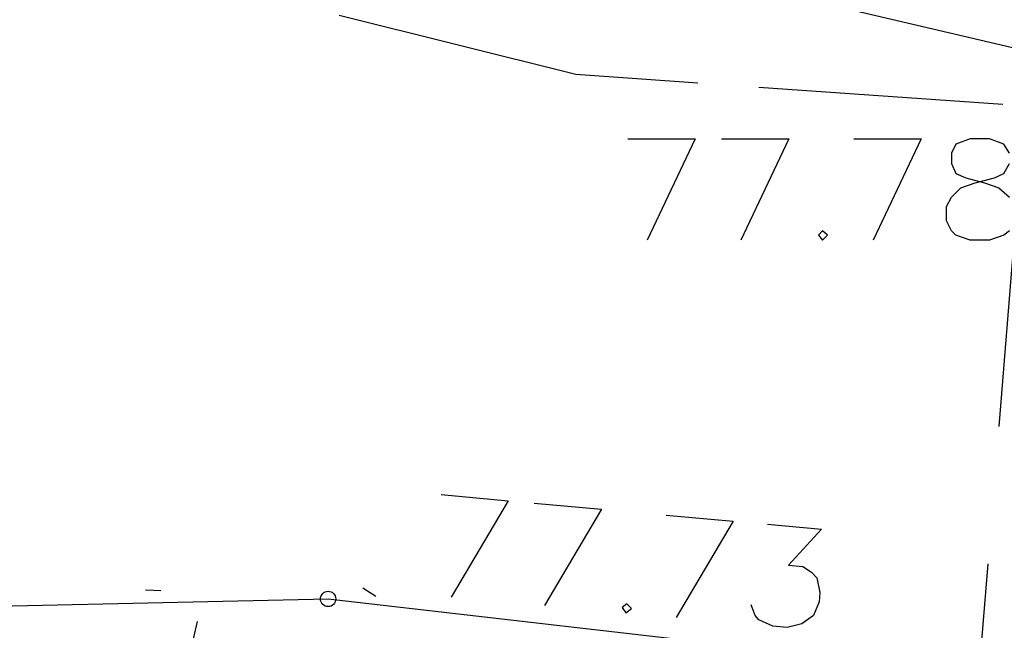
# Model space of a CAD drawing. Units: metres. Extents: x 549262 to 549670, y 333098 to 333402.
# Drawn here: x 549574 to 549581, y 333270 to 333274 of the extents above; entities that cross this region are included whole.
import ezdxf

# ---------------------------------------------------------------- set-up
doc = ezdxf.new("R2010")
doc.units = ezdxf.units.M
for name, pattern in [('DGN_STYLE_1', [3.915881, 0.006516, -3.909365]), ('DGN_STYLE_2', [6.515609, 3.909365, -2.606243]), ('EL_KAB_ZEMSPR', [4.9, 2, -0.45, -0.45, 2])]:
    doc.linetypes.add(name, pattern=pattern)
for name, color, linetype in [('LEVEL_25', 7, 'Continuous'), ('LEVEL_37', 7, 'Continuous'), ('LEVEL_47', 7, 'Continuous'), ('LEVEL_58', 7, 'Continuous'), ('LEVEL_7', 7, 'Continuous'), ('LEVEL_8', 7, 'Continuous')]:
    doc.layers.add(name, color=color, linetype=linetype)

msp = doc.modelspace()

# ---------------------------------------------------------------- linework, layer by layer
at = {"layer": 'LEVEL_25', "color": 214, "linetype": 'DGN_STYLE_1'}
msp.add_line((549580.1428, 333267.7002), (549517.4222, 333308.2563), dxfattribs=at)
at = {"layer": 'LEVEL_37', "color": 212, "linetype": 'DGN_STYLE_1'}
msp.add_line((549575.3694, 333269.9145), (549569.853, 333270.184), dxfattribs=at)
at = {"layer": 'LEVEL_37', "color": 212, "linetype": 'DGN_STYLE_2'}
for points in [[(549585.3834, 333272.7655), (549584.3479, 333272.8657), (549583.3156, 333272.9993), (549582.2893, 333273.1711), (549581.272, 333273.386), (549576.0451, 333274.6155)], [(549500, 333233.3772), (549515.032, 333239.195), (549523.2491, 333242.7103), (549531.385, 333246.422), (549547.579, 333253.639), (549551.0093, 333255.5512), (549554.2373, 333257.8178), (549557.4069, 333260.191), (549560.662, 333262.423), (549567.6004, 333266.7109), (549572.523, 333269.674), (549573.1507, 333269.7883), (549576.464, 333269.861), (549580.5454, 333269.3939)]]:
    msp.add_lwpolyline(points, dxfattribs=at)
at = {"layer": 'LEVEL_47', "color": 32, "linetype": 'Continuous'}
msp.add_lwpolyline([(549575.6086, 333269.7128), (549575.4597, 333269.0684)], dxfattribs=at)
at = {"layer": 'LEVEL_58', "color": 252, "linetype": 'Continuous'}
for points in [[(549578.4245, 333272.8684), (549578.8655, 333272.8684)], [(549578.8655, 333272.8684), (549578.5513, 333272.207)], [(549579.0363, 333272.8684), (549579.4773, 333272.8684)], [(549579.4773, 333272.8684), (549579.1631, 333272.207)], [(549579.9017, 333272.8684), (549580.3426, 333272.8684)], [(549580.3426, 333272.8684), (549580.0284, 333272.207)], [(549580.6623, 333272.8684), (549580.5686, 333272.8353), (549580.541, 333272.7747), (549580.541, 333272.7086), (549580.5686, 333272.6424), (549580.6347, 333272.6149), (549580.756, 333272.5818), (549580.8497, 333272.5487), (549580.9214, 333272.4881)], [(549580.9214, 333272.7747), (549580.8828, 333272.8353), (549580.7891, 333272.8684), (549580.6623, 333272.8684)], [(549580.9214, 333272.2676), (549580.8828, 333272.2401), (549580.7891, 333272.207), (549580.6623, 333272.207), (549580.5686, 333272.2401), (549580.541, 333272.2676), (549580.508, 333272.3338), (549580.508, 333272.4275), (549580.541, 333272.4881), (549580.6017, 333272.5487), (549580.6954, 333272.5818), (549580.8221, 333272.6149), (549580.8828, 333272.6424), (549580.9214, 333272.7086)], [(549579.6977, 333272.2676), (549579.6702, 333272.2401), (549579.6977, 333272.207), (549579.7308, 333272.2401), (549579.6977, 333272.2676)], [(549577.2033, 333270.543), (549577.6425, 333270.5032)], [(549577.6425, 333270.5032), (549577.2699, 333269.8729)], [(549577.8127, 333270.4878), (549578.2518, 333270.448)], [(549578.2518, 333270.448), (549577.8792, 333269.8176)], [(549578.6745, 333270.4097), (549579.1136, 333270.3699)], [(549579.1136, 333270.3699), (549578.741, 333269.7395)], [(549579.3387, 333270.3495), (549579.69, 333270.3176), (549579.475, 333270.0825), (549579.5683, 333270.0741), (549579.6257, 333270.0357), (549579.6611, 333269.9993), (549579.6801, 333269.9035), (549579.6747, 333269.8431), (549579.6387, 333269.7522), (549579.5619, 333269.6983), (549579.4656, 333269.6738), (549579.3723, 333269.6823), (549579.282, 333269.7237), (549579.257, 333269.7536), (549579.23, 333269.8225)], [(549578.4171, 333269.8298), (549578.3872, 333269.8048), (549578.4117, 333269.7694), (549578.4476, 333269.7993), (549578.4171, 333269.8298)]]:
    msp.add_lwpolyline(points, dxfattribs=at)
msp.add_circle((549576.464, 333269.861), 0.05, dxfattribs=at)
at = {"layer": 'LEVEL_7', "color": 56, "linetype": 'EL_KAB_ZEMSPR'}
msp.add_lwpolyline([(549580.3869, 333265.2071), (549581.0614, 333273.5779), (549580.5945, 333275.2316), (549576.0451, 333279.6753)], dxfattribs=at)
at = {"layer": 'LEVEL_8', "color": 1, "linetype": 'Continuous'}
for p, q in [((549576.5361, 333273.6791), (549578.0832, 333273.2929)), ((549578.0832, 333273.2929), (549578.8812, 333273.2364)), ((549579.2803, 333273.2082), (549580.8763, 333273.0953))]:
    msp.add_line(p, q, dxfattribs=at)

doc.saveas('drawing.dxf')
